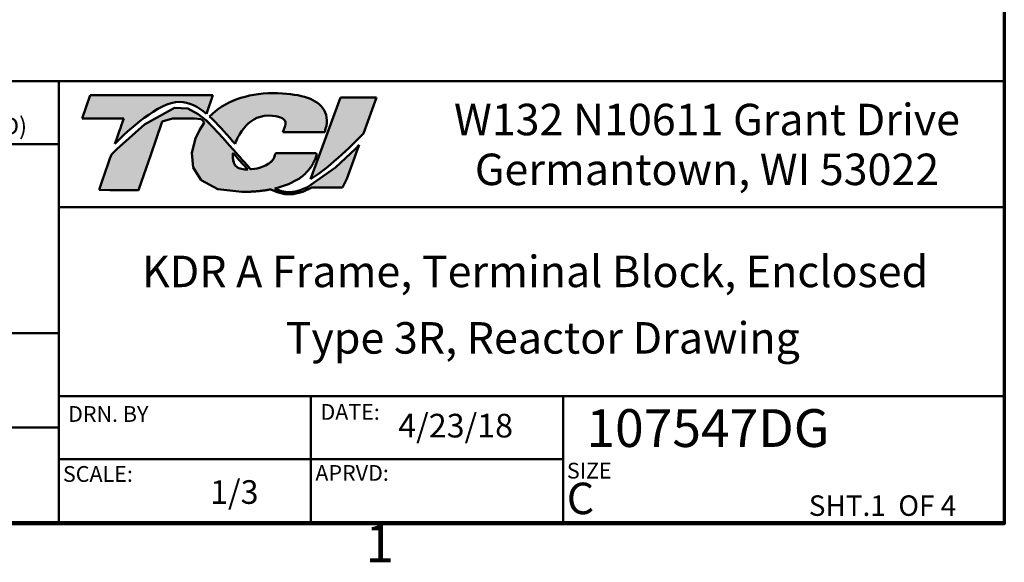
# Model space of a CAD drawing. Units: inches. Extents: x 0.05 to 2.15, y 0.02 to 1.67.
# Drawn here: x 1.81 to 2.12, y 0.04 to 0.21 of the extents above; entities that cross this region are included whole.
import ezdxf
from ezdxf.enums import TextEntityAlignment as Align

# ---------------------------------------------------------------- set-up
doc = ezdxf.new("R2010")
doc.units = ezdxf.units.IN
doc.header["$LTSCALE"] = 0.1
doc.header["$MEASUREMENT"] = 0
doc.layers.get('0').update_dxf_attribs({"lineweight": 25})
for name, color, linetype, lineweight in [('Border (ANSI)', 7, 'Continuous', 70), ('Hatch (ANSI)', 7, 'Continuous', 18), ('Title (ANSI)', 7, 'Continuous', 50), ('Visible (ANSI)', 7, 'Continuous', 50)]:
    doc.layers.add(name, color=color, linetype=linetype, lineweight=lineweight)
doc.styles.add('Note Text (ANSI)', font='tahoma.ttf')
doc.styles.add('Text Style41', font='times.ttf')
doc.styles.add('Text Style42', font='times.ttf')
doc.styles.add('Text Style43', font='times.ttf')
doc.styles.add('Text Style47', font='tahoma.ttf')
doc.styles.add('Text Style53', font='times.ttf')

# ---------------------------------------------------------------- blocks, each defined once
blk = doc.blocks.new('Borders Default Border')
at = {"layer": 'Border (ANSI)', "flags": 128}
blk.add_lwpolyline([(0.75, 0.5), (0.75, 16.5), (21.25, 16.5), (21.25, 0.5), (0.75, 0.5)], dxfattribs=at)
at = {"layer": 'Border (ANSI)', "insert": (19.2229, 0.34), "char_height": 0.12, "attachment_point": 7, "style": 'Note Text (ANSI)'}
blk.add_mtext('1', dxfattribs=at)
blk = doc.blocks.new('Title Blocks TCI_TITLE-107541DG-AA')
at = {"layer": 'Hatch (ANSI)'}
h = blk.add_hatch(color=256, dxfattribs=at)
edge = h.paths.add_edge_path()
edge.add_line((6, 6.375), (6.3896, 6.375))
edge.add_line((6.3896, 6.375), (6.369, 6.3152))
edge.add_spline(control_points=[(6.369, 6.3152), (6.3415, 6.3381), (6.3136, 6.3531), (6.2839, 6.3531)], knot_values=[1, 1, 1, 1, 2, 2, 2, 2], degree=3, periodic=0)
edge.add_spline(control_points=[(6.2839, 6.3531), (6.2163, 6.3531), (6.1196, 6.2622), (6.0786, 6.2203)], knot_values=[0, 0, 0, 0, 1, 1, 1, 1], degree=3, periodic=0)
edge.add_spline(control_points=[(6.0786, 6.2203), (6.0913, 6.257), (6.1024, 6.2893), (6.1064, 6.3008)], knot_values=[6, 6, 6, 6, 7, 7, 7, 7], degree=3, periodic=0)
edge.add_line((6.1064, 6.3008), (5.9744, 6.3008))
edge.add_line((5.9744, 6.3008), (6, 6.375))
h = blk.add_hatch(color=256, dxfattribs=at)
edge = h.paths.add_edge_path()
edge.add_spline(control_points=[(6.5796, 6.3807), (6.6608, 6.3807), (6.7138, 6.365), (6.7373, 6.334)], knot_values=[8, 8, 8, 8, 9, 9, 9, 9], degree=3, periodic=0)
edge.add_spline(control_points=[(6.7373, 6.334), (6.751, 6.316), (6.7542, 6.2938), (6.747, 6.2682)], knot_values=[7, 7, 7, 7, 8, 8, 8, 8], degree=3, periodic=0)
edge.add_line((6.747, 6.2682), (6.744, 6.2576))
edge.add_line((6.744, 6.2576), (6.6111, 6.2576))
edge.add_line((6.6111, 6.2576), (6.6182, 6.277))
edge.add_spline(control_points=[(6.6182, 6.277), (6.6221, 6.2877), (6.6186, 6.2927), (6.6175, 6.2944)], knot_values=[3, 3, 3, 3, 4, 4, 4, 4], degree=3, periodic=0)
edge.add_spline(control_points=[(6.6175, 6.2944), (6.6143, 6.2989), (6.6029, 6.3095), (6.565, 6.3095)], knot_values=[2, 2, 2, 2, 3, 3, 3, 3], degree=3, periodic=0)
edge.add_spline(control_points=[(6.565, 6.3095), (6.4938, 6.3095), (6.4636, 6.2311), (6.4597, 6.2199)], knot_values=[1, 1, 1, 1, 2, 2, 2, 2], degree=3, periodic=0)
edge.add_line((6.4597, 6.2199), (6.4519, 6.2288))
edge.add_spline(control_points=[(6.4519, 6.2288), (6.4272, 6.257), (6.4032, 6.2846), (6.3789, 6.3065)], knot_values=[10, 10, 10, 10, 11, 11, 11, 11], degree=3, periodic=0)
edge.add_spline(control_points=[(6.3789, 6.3065), (6.4253, 6.3539), (6.4954, 6.3807), (6.5796, 6.3807)], knot_values=[9, 9, 9, 9, 10, 10, 10, 10], degree=3, periodic=0)
h = blk.add_hatch(color=256, dxfattribs=at)
edge = h.paths.add_edge_path()
edge.add_line((6.7939, 6.3668), (6.9085, 6.3668))
edge.add_line((6.9085, 6.3668), (6.8667, 6.2529))
edge.add_spline(control_points=[(6.8667, 6.2529), (6.8417, 6.2267), (6.7651, 6.149), (6.6988, 6.1083)], knot_values=[1, 1, 1, 1, 2, 2, 2, 2], degree=3, periodic=0)
edge.add_line((6.6988, 6.1083), (6.7939, 6.3668))
h = blk.add_hatch(color=256, dxfattribs=at)
h.paths.add_polyline_path([(6.4998, 6.1388), (6.4964, 6.1387), (6.4902, 6.1389), (6.4848, 6.1394), (6.4798, 6.1403), (6.4753, 6.1417), (6.4711, 6.1433), (6.4675, 6.1454), (6.4642, 6.1479), (6.4614, 6.1507), (6.4585, 6.1545), (6.4569, 6.1576), (6.4567, 6.158), (6.4561, 6.1594), (6.4552, 6.1617), (6.4542, 6.1651), (6.4536, 6.168), (6.4531, 6.1711), (6.4527, 6.1741), (6.4526, 6.1757), (6.4526, 6.176), (6.4525, 6.1809), (6.4526, 6.186), (6.4531, 6.1912), (6.4546, 6.1894), (6.4559, 6.1879), (6.4575, 6.1861), (6.4718, 6.1697), (6.4858, 6.154)], flags=0)
h.paths.add_polyline_path([(6.0281, 6.074), (6.038, 6.1025), (6.0571, 6.158), (6.0626, 6.1739), (6.0651, 6.1811), (6.0681, 6.1865), (6.0718, 6.1903), (6.0848, 6.2033), (6.1728, 6.2813), (6.2679, 6.3348), (6.3102, 6.3321), (6.3428, 6.3147), (6.3621, 6.2996), (6.3652, 6.2969), (6.3686, 6.2938), (6.3906, 6.2724), (6.4211, 6.2391), (6.4414, 6.2159), (6.4549, 6.2005), (6.4637, 6.1905), (6.4685, 6.185), (6.4743, 6.1783), (6.477, 6.1752), (6.4816, 6.17), (6.4858, 6.1653), (6.4869, 6.164), (6.4901, 6.1605), (6.4946, 6.1555), (6.498, 6.1518), (6.5031, 6.1463), (6.5078, 6.1412), (6.5097, 6.1393), (6.5097, 6.1392), (6.5097, 6.1392), (6.5098, 6.1391), (6.521, 6.1404), (6.5298, 6.1419), (6.5298, 6.142), (6.5404, 6.1447), (6.5562, 6.151), (6.5669, 6.1575), (6.5704, 6.1602), (6.5738, 6.1633), (6.5758, 6.1654), (6.5789, 6.1691), (6.5814, 6.1728), (6.5833, 6.1763), (6.5845, 6.1792), (6.5871, 6.1871), (6.5886, 6.1905), (6.7167, 6.1905), (6.7195, 6.1859), (6.7147, 6.174), (6.7136, 6.1712), (6.7117, 6.167), (6.7107, 6.1646), (6.71, 6.1633), (6.7088, 6.1608), (6.7079, 6.159), (6.7069, 6.1572), (6.7063, 6.1561), (6.7057, 6.1551), (6.7048, 6.1536), (6.7038, 6.1519), (6.7029, 6.1504), (6.7022, 6.1494), (6.7016, 6.1485), (6.7004, 6.1467), (6.6992, 6.1449), (6.6977, 6.1428), (6.6969, 6.1418), (6.6952, 6.1395), (6.6934, 6.1373), (6.693, 6.1369), (6.6929, 6.1367), (6.6904, 6.1338), (6.6857, 6.1288), (6.6819, 6.1251), (6.6816, 6.1248), (6.6795, 6.1229), (6.677, 6.1207), (6.6757, 6.1196), (6.6749, 6.1189), (6.6723, 6.1168), (6.6696, 6.1147), (6.669, 6.1143), (6.669, 6.1142), (6.6674, 6.1131), (6.6638, 6.1105), (6.6577, 6.1065), (6.6286, 6.0916), (6.5945, 6.0802), (6.5856, 6.078), (6.589, 6.0764), (6.592, 6.075), (6.5963, 6.0733), (6.5971, 6.073), (6.5981, 6.0726), (6.6022, 6.0712), (6.6045, 6.0705), (6.6084, 6.0694), (6.6097, 6.0691), (6.6131, 6.0684), (6.6149, 6.068), (6.6189, 6.0674), (6.6204, 6.0671), (6.624, 6.0668), (6.6247, 6.0667), (6.6253, 6.0667), (6.6282, 6.0665), (6.6331, 6.0664), (6.6377, 6.0667), (6.6413, 6.0671), (6.6453, 6.0676), (6.6502, 6.0686), (6.6558, 6.0699), (6.6596, 6.0709), (6.663, 6.072), (6.6663, 6.0731), (6.6671, 6.0734), (6.6697, 6.0743), (6.6758, 6.0767), (6.6827, 6.0797), (6.6874, 6.0819), (6.6895, 6.0829), (6.6895, 6.0829), (6.6895, 6.0829), (6.7786, 6.1447), (6.8427, 6.2054), (6.8534, 6.2168), (6.8534, 6.2169), (6.851, 6.2103), (6.8472, 6.2001), (6.8396, 6.1793), (6.8138, 6.1091), (6.8002, 6.0813), (6.7034, 6.0813), (6.6744, 6.068), (6.6441, 6.0598), (6.6173, 6.0599), (6.5929, 6.0665), (6.5732, 6.0754), (6.5689, 6.0746), (6.5646, 6.0738), (6.5644, 6.0738), (6.5608, 6.0732), (6.5569, 6.0726), (6.5536, 6.0721), (6.5486, 6.0715), (6.545, 6.071), (6.5425, 6.0707), (6.5414, 6.0706), (6.5399, 6.0704), (6.5364, 6.0701), (6.5329, 6.0697), (6.5311, 6.0696), (6.5298, 6.0694), (6.5275, 6.0693), (6.5241, 6.069), (6.5208, 6.0688), (6.5193, 6.0687), (6.5178, 6.0686), (6.5149, 6.0684), (6.5114, 6.0682), (6.5086, 6.0681), (6.5071, 6.068), (6.5056, 6.0679), (6.5018, 6.0678), (6.4979, 6.0677), (6.4958, 6.0676), (6.4946, 6.0676), (6.492, 6.0675), (6.4868, 6.0675), (6.4816, 6.0675), (6.4054, 6.0766), (6.3522, 6.1048), (6.3264, 6.1446), (6.3222, 6.191), (6.3338, 6.2367), (6.3463, 6.2631), (6.362, 6.2871), (6.3575, 6.2936), (6.3514, 6.2987), (6.3307, 6.3007), (6.2609, 6.3007), (6.2286, 6.2908), (6.1911, 6.1821), (6.1558, 6.0798), (6.1538, 6.074), (6.1535, 6.0732), (6.1365, 6.0731), (6.0622, 6.0731)])
at = {"layer": 'Title (ANSI)'}
for p, q in [((8.9, 6.4194), (5, 6.4194)), ((5.9, 6.4194), (5.9, 5.0194)), ((8.9, 5.0194), (8.9, 6.4194)), ((6, 6.375), (5.9744, 6.3008)), ((6.3896, 6.375), (6, 6.375)), ((6.369, 6.3152), (6.3896, 6.375)), ((6.7939, 6.3668), (6.6988, 6.1083)), ((6.9085, 6.3668), (6.7939, 6.3668)), ((6.8667, 6.2529), (6.9085, 6.3668)), ((6.2679, 6.3348), (6.1728, 6.2813)), ((6.3102, 6.3321), (6.2679, 6.3348)), ((6.3428, 6.3147), (6.3102, 6.3321)), ((6.3621, 6.2996), (6.3428, 6.3147)), ((5.9744, 6.3008), (6.1064, 6.3008)), ((6.1728, 6.2813), (6.0848, 6.2033)), ((6.1911, 6.1821), (6.2286, 6.2908)), ((6.2286, 6.2908), (6.2609, 6.3007)), ((6.2609, 6.3007), (6.3307, 6.3007)), ((6.3307, 6.3007), (6.3514, 6.2987)), ((6.362, 6.2871), (6.3463, 6.2631)), ((6.3514, 6.2987), (6.3575, 6.2936)), ((6.3575, 6.2936), (6.362, 6.2871)), ((6.3652, 6.2969), (6.3621, 6.2996)), ((6.3686, 6.2938), (6.3652, 6.2969)), ((6.3906, 6.2724), (6.3686, 6.2938)), ((6.3463, 6.2631), (6.3338, 6.2367)), ((6.4211, 6.2391), (6.3906, 6.2724)), ((6.6182, 6.277), (6.6111, 6.2576)), ((6.6111, 6.2576), (6.744, 6.2576)), ((6.744, 6.2576), (6.747, 6.2682)), ((5, 6.2194), (5.9, 6.2194)), ((6.3338, 6.2367), (6.3222, 6.191)), ((6.4414, 6.2159), (6.4211, 6.2391)), ((6.4519, 6.2288), (6.4597, 6.2199)), ((6.8534, 6.2168), (6.8427, 6.2054)), ((6.851, 6.2103), (6.8534, 6.2169)), ((6.8534, 6.2169), (6.8534, 6.2168)), ((6.0681, 6.1865), (6.0651, 6.1811)), ((6.0718, 6.1903), (6.0681, 6.1865)), ((6.0848, 6.2033), (6.0718, 6.1903)), ((6.3222, 6.191), (6.3264, 6.1446)), ((6.4549, 6.2005), (6.4414, 6.2159)), ((6.4525, 6.1809), (6.4526, 6.186)), ((6.4526, 6.186), (6.4531, 6.1912)), ((6.4531, 6.1912), (6.4546, 6.1894)), ((6.4546, 6.1894), (6.4559, 6.1879)), ((6.4637, 6.1905), (6.4549, 6.2005)), ((6.4559, 6.1879), (6.4575, 6.1861)), ((6.4575, 6.1861), (6.4718, 6.1697)), ((6.4685, 6.185), (6.4637, 6.1905)), ((6.4743, 6.1783), (6.4685, 6.185)), ((6.5871, 6.1871), (6.5845, 6.1792)), ((6.5886, 6.1905), (6.5871, 6.1871)), ((6.7167, 6.1905), (6.5886, 6.1905)), ((6.7147, 6.174), (6.7195, 6.1859)), ((6.7195, 6.1859), (6.7167, 6.1905)), ((6.8427, 6.2054), (6.7786, 6.1447)), ((6.8396, 6.1793), (6.8472, 6.2001)), ((6.8472, 6.2001), (6.851, 6.2103)), ((6.0571, 6.158), (6.038, 6.1025)), ((6.0626, 6.1739), (6.0571, 6.158)), ((6.0651, 6.1811), (6.0626, 6.1739)), ((6.1558, 6.0798), (6.1911, 6.1821)), ((6.4526, 6.176), (6.4525, 6.1809)), ((6.4526, 6.1757), (6.4526, 6.176)), ((6.4527, 6.1741), (6.4526, 6.1757)), ((6.4531, 6.1711), (6.4527, 6.1741)), ((6.4536, 6.168), (6.4531, 6.1711)), ((6.4533, 6.1694), (6.4531, 6.1709)), ((6.4531, 6.1709), (6.4534, 6.1689)), ((6.4539, 6.1667), (6.4533, 6.1694)), ((6.4534, 6.1689), (6.4539, 6.1663)), ((6.4542, 6.1651), (6.4536, 6.168)), ((6.4541, 6.1657), (6.4539, 6.1667)), ((6.4539, 6.1663), (6.4541, 6.1657)), ((6.4552, 6.1617), (6.4542, 6.1651)), ((6.4561, 6.1594), (6.4552, 6.1617)), ((6.4567, 6.158), (6.4561, 6.1594)), ((6.4569, 6.1576), (6.4567, 6.158)), ((6.4585, 6.1545), (6.4569, 6.1576)), ((6.4614, 6.1507), (6.4585, 6.1545)), ((6.4718, 6.1697), (6.4858, 6.154)), ((6.477, 6.1752), (6.4743, 6.1783)), ((6.4816, 6.17), (6.477, 6.1752)), ((6.4858, 6.1653), (6.4816, 6.17)), ((6.4869, 6.164), (6.4858, 6.1653)), ((6.4858, 6.154), (6.4998, 6.1388)), ((6.4901, 6.1605), (6.4869, 6.164)), ((6.4946, 6.1555), (6.4901, 6.1605)), ((6.498, 6.1518), (6.4946, 6.1555)), ((6.5669, 6.1575), (6.5562, 6.151)), ((6.5704, 6.1602), (6.5669, 6.1575)), ((6.5738, 6.1633), (6.5704, 6.1602)), ((6.5758, 6.1654), (6.5738, 6.1633)), ((6.5789, 6.1691), (6.5758, 6.1654)), ((6.5814, 6.1728), (6.5789, 6.1691)), ((6.5833, 6.1763), (6.5814, 6.1728)), ((6.5845, 6.1792), (6.5833, 6.1763)), ((6.7048, 6.1536), (6.7057, 6.1551)), ((6.7057, 6.1551), (6.7063, 6.1561)), ((6.7063, 6.1561), (6.7069, 6.1572)), ((6.7069, 6.1572), (6.7079, 6.159)), ((6.7079, 6.159), (6.7088, 6.1608)), ((6.7088, 6.1608), (6.71, 6.1633)), ((6.71, 6.1633), (6.7107, 6.1646)), ((6.7107, 6.1646), (6.7117, 6.167)), ((6.7117, 6.167), (6.7136, 6.1712)), ((6.7136, 6.1712), (6.7147, 6.174)), ((6.8138, 6.1091), (6.8396, 6.1793)), ((6.3264, 6.1446), (6.3522, 6.1048)), ((6.4642, 6.1479), (6.4614, 6.1507)), ((6.4675, 6.1454), (6.4642, 6.1479)), ((6.4711, 6.1433), (6.4675, 6.1454)), ((6.4753, 6.1417), (6.4711, 6.1433)), ((6.4798, 6.1403), (6.4753, 6.1417)), ((6.4848, 6.1394), (6.4798, 6.1403)), ((6.4902, 6.1389), (6.4848, 6.1394)), ((6.4964, 6.1387), (6.4902, 6.1389)), ((6.4998, 6.1388), (6.4964, 6.1387)), ((6.5031, 6.1463), (6.498, 6.1518)), ((6.5078, 6.1412), (6.5031, 6.1463)), ((6.5097, 6.1393), (6.5078, 6.1412)), ((6.5097, 6.1392), (6.5097, 6.1393)), ((6.5098, 6.1391), (6.5097, 6.1392)), ((6.5097, 6.1392), (6.5097, 6.1392)), ((6.521, 6.1404), (6.5098, 6.1391)), ((6.5298, 6.1419), (6.521, 6.1404)), ((6.5404, 6.1447), (6.5298, 6.142)), ((6.5298, 6.142), (6.5298, 6.1419)), ((6.5562, 6.151), (6.5404, 6.1447)), ((6.677, 6.1207), (6.6795, 6.1229)), ((6.6795, 6.1229), (6.6816, 6.1248)), ((6.6816, 6.1248), (6.6819, 6.1251)), ((6.6819, 6.1251), (6.6857, 6.1288)), ((6.6857, 6.1288), (6.6904, 6.1338)), ((6.7786, 6.1447), (6.6895, 6.0829)), ((6.6904, 6.1338), (6.6929, 6.1367)), ((6.6929, 6.1367), (6.693, 6.1369)), ((6.693, 6.1369), (6.6934, 6.1373)), ((6.6934, 6.1373), (6.6952, 6.1395)), ((6.6952, 6.1395), (6.6969, 6.1418)), ((6.6969, 6.1418), (6.6977, 6.1428)), ((6.6977, 6.1428), (6.6992, 6.1449)), ((6.6992, 6.1449), (6.7004, 6.1467)), ((6.7004, 6.1467), (6.7016, 6.1485)), ((6.7016, 6.1485), (6.7022, 6.1494)), ((6.7022, 6.1494), (6.7029, 6.1504)), ((6.7029, 6.1504), (6.7038, 6.1519)), ((6.7038, 6.1519), (6.7048, 6.1536)), ((6.038, 6.1025), (6.0281, 6.074)), ((6.3522, 6.1048), (6.4054, 6.0766)), ((6.5945, 6.0802), (6.6286, 6.0916)), ((6.6286, 6.0916), (6.6577, 6.1065)), ((6.6577, 6.1065), (6.6638, 6.1105)), ((6.6638, 6.1105), (6.6674, 6.1131)), ((6.6674, 6.1131), (6.669, 6.1142)), ((6.669, 6.1143), (6.6696, 6.1147)), ((6.669, 6.1142), (6.669, 6.1143)), ((6.6696, 6.1147), (6.6723, 6.1168)), ((6.6723, 6.1168), (6.6749, 6.1189)), ((6.6749, 6.1189), (6.6757, 6.1196)), ((6.6757, 6.1196), (6.677, 6.1207)), ((6.8002, 6.0813), (6.8138, 6.1091)), ((6.0281, 6.074), (6.0622, 6.0731)), ((6.0622, 6.0731), (6.1365, 6.0731)), ((6.1365, 6.0731), (6.1535, 6.0732)), ((6.1535, 6.0732), (6.1538, 6.074)), ((6.1538, 6.074), (6.1558, 6.0798)), ((6.4054, 6.0766), (6.4816, 6.0675)), ((6.4816, 6.0675), (6.4868, 6.0675)), ((6.4868, 6.0675), (6.492, 6.0675)), ((6.492, 6.0675), (6.4946, 6.0676)), ((6.4946, 6.0676), (6.4958, 6.0676)), ((6.4958, 6.0676), (6.4979, 6.0677)), ((6.4979, 6.0677), (6.5018, 6.0678)), ((6.5018, 6.0678), (6.5056, 6.0679)), ((6.5056, 6.0679), (6.5071, 6.068)), ((6.5071, 6.068), (6.5086, 6.0681)), ((6.5086, 6.0681), (6.5114, 6.0682)), ((6.5114, 6.0682), (6.5149, 6.0684)), ((6.5149, 6.0684), (6.5178, 6.0686)), ((6.5178, 6.0686), (6.5193, 6.0687)), ((6.5193, 6.0687), (6.5208, 6.0688)), ((6.5208, 6.0688), (6.5241, 6.069)), ((6.5241, 6.069), (6.5275, 6.0693)), ((6.5275, 6.0693), (6.5298, 6.0694)), ((6.5298, 6.0694), (6.5311, 6.0696)), ((6.5311, 6.0696), (6.5329, 6.0697)), ((6.5329, 6.0697), (6.5364, 6.0701)), ((6.5364, 6.0701), (6.5399, 6.0704)), ((6.5399, 6.0704), (6.5414, 6.0706)), ((6.5414, 6.0706), (6.5425, 6.0707)), ((6.5425, 6.0707), (6.545, 6.071)), ((6.545, 6.071), (6.5486, 6.0715)), ((6.5486, 6.0715), (6.5536, 6.0721)), ((6.5536, 6.0721), (6.5569, 6.0726)), ((6.5569, 6.0726), (6.5608, 6.0732)), ((6.5608, 6.0732), (6.5644, 6.0738)), ((6.5644, 6.0738), (6.5646, 6.0738)), ((6.5646, 6.0738), (6.5689, 6.0746)), ((6.5689, 6.0746), (6.5732, 6.0754)), ((6.5732, 6.0754), (6.5929, 6.0665)), ((6.5856, 6.078), (6.5945, 6.0802)), ((6.589, 6.0764), (6.5856, 6.078)), ((6.592, 6.075), (6.589, 6.0764)), ((6.5963, 6.0733), (6.592, 6.075)), ((6.5929, 6.0665), (6.6173, 6.0599)), ((6.5971, 6.073), (6.5963, 6.0733)), ((6.5981, 6.0726), (6.5971, 6.073)), ((6.6022, 6.0712), (6.5981, 6.0726)), ((6.6045, 6.0705), (6.6022, 6.0712)), ((6.6084, 6.0694), (6.6045, 6.0705)), ((6.6097, 6.0691), (6.6084, 6.0694)), ((6.6131, 6.0684), (6.6097, 6.0691)), ((6.6149, 6.068), (6.6131, 6.0684)), ((6.6189, 6.0674), (6.6149, 6.068)), ((6.6173, 6.0599), (6.6441, 6.0598)), ((6.6204, 6.0671), (6.6189, 6.0674)), ((6.624, 6.0668), (6.6204, 6.0671)), ((6.6247, 6.0667), (6.624, 6.0668)), ((6.6253, 6.0667), (6.6247, 6.0667)), ((6.6282, 6.0665), (6.6253, 6.0667)), ((6.6331, 6.0664), (6.6282, 6.0665)), ((6.6377, 6.0667), (6.6331, 6.0664)), ((6.6413, 6.0671), (6.6377, 6.0667)), ((6.6453, 6.0676), (6.6413, 6.0671)), ((6.6441, 6.0598), (6.6744, 6.068)), ((6.6502, 6.0686), (6.6453, 6.0676)), ((6.6558, 6.0699), (6.6502, 6.0686)), ((6.6596, 6.0709), (6.6558, 6.0699)), ((6.663, 6.072), (6.6596, 6.0709)), ((6.6663, 6.0731), (6.663, 6.072)), ((6.6671, 6.0734), (6.6663, 6.0731)), ((6.6697, 6.0743), (6.6671, 6.0734)), ((6.6758, 6.0767), (6.6697, 6.0743)), ((6.6744, 6.068), (6.7034, 6.0813)), ((6.6827, 6.0797), (6.6758, 6.0767)), ((6.6874, 6.0819), (6.6827, 6.0797)), ((6.6895, 6.0829), (6.6874, 6.0819)), ((6.6895, 6.0829), (6.6895, 6.0829)), ((6.6895, 6.0829), (6.6895, 6.0829)), ((6.7034, 6.0813), (6.8002, 6.0813)), ((5.9, 6.0194), (8.9, 6.0194)), ((5, 5.6194), (5.9, 5.6194)), ((5.9, 5.4194), (8.9, 5.4194)), ((6.7, 5.4194), (6.7, 5.0194)), ((7.5, 5.4194), (7.5, 5.0194)), ((5, 5.3194), (5.9, 5.3194)), ((5.9, 5.2194), (7.5, 5.2194)), ((5, 5.0194), (8.9, 5.0194))]:
    blk.add_line(p, q, dxfattribs=at)
for points in [[(6.5796, 6.3807), (6.4954, 6.3807), (6.4253, 6.3539), (6.3789, 6.3065)], [(6.7373, 6.334), (6.7138, 6.365), (6.6608, 6.3807), (6.5796, 6.3807)], [(6.0786, 6.2203), (6.1196, 6.2622), (6.2163, 6.3531), (6.2839, 6.3531)], [(6.2839, 6.3531), (6.3136, 6.3531), (6.3415, 6.3381), (6.369, 6.3152)], [(6.747, 6.2682), (6.7542, 6.2938), (6.751, 6.316), (6.7373, 6.334)], [(6.1064, 6.3008), (6.1024, 6.2893), (6.0913, 6.257), (6.0786, 6.2203)], [(6.3789, 6.3065), (6.4032, 6.2846), (6.4272, 6.257), (6.4519, 6.2288)], [(6.4597, 6.2199), (6.4636, 6.2311), (6.4938, 6.3095), (6.565, 6.3095)], [(6.565, 6.3095), (6.6029, 6.3095), (6.6143, 6.2989), (6.6175, 6.2944)], [(6.6175, 6.2944), (6.6186, 6.2927), (6.6221, 6.2877), (6.6182, 6.277)], [(6.6988, 6.1083), (6.7651, 6.149), (6.8417, 6.2267), (6.8667, 6.2529)]]:
    blk.add_open_spline(points, degree=3, dxfattribs=at)
at = {"layer": 'Visible (ANSI)'}
for p, q in [((6, 6.375), (5.9744, 6.3008)), ((6.3896, 6.375), (6, 6.375)), ((6.7939, 6.3668), (6.6988, 6.1083)), ((6.9085, 6.3668), (6.7939, 6.3668)), ((6.8667, 6.2529), (6.9085, 6.3668)), ((6.2679, 6.3348), (6.1728, 6.2813)), ((6.3102, 6.3321), (6.2679, 6.3348)), ((6.3428, 6.3147), (6.3102, 6.3321)), ((6.3621, 6.2996), (6.3428, 6.3147)), ((5.9744, 6.3008), (6.1064, 6.3008)), ((6.1728, 6.2813), (6.0848, 6.2033)), ((6.1911, 6.1821), (6.2286, 6.2908)), ((6.2286, 6.2908), (6.2609, 6.3007)), ((6.2609, 6.3007), (6.3307, 6.3007)), ((6.3307, 6.3007), (6.3514, 6.2987)), ((6.362, 6.2871), (6.3463, 6.2631)), ((6.3514, 6.2987), (6.3575, 6.2936)), ((6.3575, 6.2936), (6.362, 6.2871)), ((6.3652, 6.2969), (6.3621, 6.2996)), ((6.3679, 6.2944), (6.3652, 6.2969)), ((6.3679, 6.2945), (6.3679, 6.2944)), ((6.3906, 6.2724), (6.3679, 6.2945)), ((6.3463, 6.2631), (6.3338, 6.2367)), ((6.4211, 6.2391), (6.3906, 6.2724)), ((6.6182, 6.277), (6.6111, 6.2576)), ((6.6111, 6.2576), (6.744, 6.2576)), ((6.744, 6.2576), (6.747, 6.2682)), ((6.3338, 6.2367), (6.3222, 6.191)), ((6.4414, 6.2159), (6.4211, 6.2391)), ((6.4519, 6.2288), (6.4597, 6.2199)), ((6.8534, 6.2169), (6.8427, 6.2054)), ((6.851, 6.2103), (6.8534, 6.2169)), ((6.8534, 6.2169), (6.8534, 6.2169)), ((6.8534, 6.2169), (6.8534, 6.2169)), ((6.0681, 6.1865), (6.0651, 6.1811)), ((6.0718, 6.1903), (6.0681, 6.1865)), ((6.0848, 6.2033), (6.0718, 6.1903)), ((6.3222, 6.191), (6.3264, 6.1446)), ((6.4549, 6.2005), (6.4414, 6.2159)), ((6.4525, 6.1809), (6.4526, 6.186)), ((6.4526, 6.186), (6.4531, 6.1912)), ((6.4531, 6.1912), (6.4546, 6.1894)), ((6.4546, 6.1894), (6.4559, 6.1879)), ((6.4637, 6.1905), (6.4549, 6.2005)), ((6.4559, 6.1879), (6.4569, 6.1868)), ((6.4569, 6.1868), (6.4575, 6.1861)), ((6.4575, 6.1861), (6.4577, 6.1858)), ((6.4577, 6.1858), (6.4718, 6.1697)), ((6.4685, 6.185), (6.4637, 6.1905)), ((6.4733, 6.1795), (6.4685, 6.185)), ((6.5871, 6.1871), (6.5852, 6.1814)), ((6.5886, 6.1905), (6.5871, 6.1871)), ((6.7167, 6.1905), (6.5886, 6.1905)), ((6.7147, 6.174), (6.7195, 6.1859)), ((6.7195, 6.1859), (6.7167, 6.1905)), ((6.8427, 6.2054), (6.7786, 6.1447)), ((6.8396, 6.1793), (6.8472, 6.2001)), ((6.8472, 6.2001), (6.851, 6.2103)), ((6.0571, 6.158), (6.038, 6.1025)), ((6.0626, 6.1739), (6.0571, 6.158)), ((6.0651, 6.1811), (6.0626, 6.1739)), ((6.1558, 6.0798), (6.1911, 6.1821)), ((6.4526, 6.176), (6.4525, 6.1809)), ((6.4526, 6.1757), (6.4526, 6.176)), ((6.4526, 6.1755), (6.4526, 6.1757)), ((6.4528, 6.1734), (6.4526, 6.1755)), ((6.453, 6.1714), (6.4528, 6.1734)), ((6.4531, 6.1709), (6.453, 6.1714)), ((6.4532, 6.1703), (6.4531, 6.1709)), ((6.4535, 6.1686), (6.4532, 6.1703)), ((6.4538, 6.167), (6.4535, 6.1686)), ((6.454, 6.1664), (6.4538, 6.167)), ((6.4541, 6.1657), (6.454, 6.1664)), ((6.4545, 6.1642), (6.4541, 6.1657)), ((6.4549, 6.1627), (6.4545, 6.1642)), ((6.4551, 6.1621), (6.4549, 6.1627)), ((6.4554, 6.1614), (6.4551, 6.1621)), ((6.4559, 6.16), (6.4554, 6.1614)), ((6.4565, 6.1586), (6.4559, 6.16)), ((6.4567, 6.158), (6.4565, 6.1586)), ((6.457, 6.1575), (6.4567, 6.158)), ((6.4579, 6.1557), (6.457, 6.1575)), ((6.4589, 6.1539), (6.4579, 6.1557)), ((6.4614, 6.1507), (6.4589, 6.1539)), ((6.4718, 6.1697), (6.4858, 6.154)), ((6.4749, 6.1776), (6.4733, 6.1795)), ((6.4752, 6.1773), (6.4749, 6.1776)), ((6.477, 6.1752), (6.4752, 6.1773)), ((6.4816, 6.17), (6.477, 6.1752)), ((6.4861, 6.1649), (6.4816, 6.17)), ((6.4858, 6.154), (6.4998, 6.1388)), ((6.4865, 6.1645), (6.4861, 6.1649)), ((6.4869, 6.164), (6.4865, 6.1645)), ((6.4901, 6.1605), (6.4869, 6.164)), ((6.4946, 6.1555), (6.4901, 6.1605)), ((6.4978, 6.152), (6.4946, 6.1555)), ((6.5669, 6.1575), (6.5562, 6.151)), ((6.5704, 6.1602), (6.5669, 6.1575)), ((6.5735, 6.1631), (6.5704, 6.1602)), ((6.5741, 6.1636), (6.5735, 6.1631)), ((6.5743, 6.1639), (6.5741, 6.1636)), ((6.5758, 6.1654), (6.5743, 6.1639)), ((6.5782, 6.1683), (6.5758, 6.1654)), ((6.58, 6.1708), (6.5782, 6.1683)), ((6.5806, 6.1716), (6.58, 6.1708)), ((6.5811, 6.1724), (6.5806, 6.1716)), ((6.5815, 6.173), (6.5811, 6.1724)), ((6.5818, 6.1736), (6.5815, 6.173)), ((6.5822, 6.1743), (6.5818, 6.1736)), ((6.5827, 6.1753), (6.5822, 6.1743)), ((6.5832, 6.1763), (6.5827, 6.1753)), ((6.5834, 6.1767), (6.5832, 6.1763)), ((6.5836, 6.1771), (6.5834, 6.1767)), ((6.5841, 6.1783), (6.5836, 6.1771)), ((6.5846, 6.1797), (6.5841, 6.1783)), ((6.5852, 6.1814), (6.5846, 6.1797)), ((6.7048, 6.1536), (6.7057, 6.1551)), ((6.7057, 6.1551), (6.7063, 6.1561)), ((6.7063, 6.1561), (6.7069, 6.1572)), ((6.7069, 6.1572), (6.7079, 6.159)), ((6.7079, 6.159), (6.7088, 6.1608)), ((6.7088, 6.1608), (6.7094, 6.1621)), ((6.7094, 6.1621), (6.71, 6.1631)), ((6.71, 6.1631), (6.7107, 6.1646)), ((6.7107, 6.1646), (6.7117, 6.167)), ((6.7117, 6.167), (6.7128, 6.1694)), ((6.7128, 6.1694), (6.713, 6.1699)), ((6.713, 6.1699), (6.7132, 6.1704)), ((6.7132, 6.1704), (6.7147, 6.174)), ((6.8138, 6.1091), (6.8396, 6.1793)), ((6.3264, 6.1446), (6.3522, 6.1048)), ((6.4642, 6.1479), (6.4614, 6.1507)), ((6.4675, 6.1454), (6.4642, 6.1479)), ((6.4711, 6.1433), (6.4675, 6.1454)), ((6.4753, 6.1417), (6.4711, 6.1433)), ((6.4798, 6.1403), (6.4753, 6.1417)), ((6.4848, 6.1394), (6.4798, 6.1403)), ((6.4902, 6.1389), (6.4848, 6.1394)), ((6.4961, 6.1387), (6.4902, 6.1389)), ((6.4979, 6.1387), (6.4961, 6.1387)), ((6.4985, 6.1512), (6.4978, 6.152)), ((6.4998, 6.1388), (6.4979, 6.1387)), ((6.5031, 6.1463), (6.4985, 6.1512)), ((6.5078, 6.1412), (6.5031, 6.1463)), ((6.5097, 6.1393), (6.5078, 6.1412)), ((6.5122, 6.1394), (6.5097, 6.1392)), ((6.5097, 6.1392), (6.5097, 6.1393)), ((6.521, 6.1404), (6.5122, 6.1394)), ((6.5292, 6.1418), (6.521, 6.1404)), ((6.5298, 6.142), (6.5292, 6.1418)), ((6.5404, 6.1447), (6.5298, 6.142)), ((6.5298, 6.142), (6.5298, 6.142)), ((6.5562, 6.151), (6.5404, 6.1447)), ((6.677, 6.1207), (6.6795, 6.1229)), ((6.6795, 6.1229), (6.6816, 6.1248)), ((6.6816, 6.1248), (6.6817, 6.1249)), ((6.6817, 6.1249), (6.6818, 6.125)), ((6.6818, 6.125), (6.6857, 6.1288)), ((6.6857, 6.1288), (6.6904, 6.1338)), ((6.7786, 6.1447), (6.6895, 6.0829)), ((6.6904, 6.1338), (6.6929, 6.1367)), ((6.6929, 6.1367), (6.693, 6.1369)), ((6.693, 6.1369), (6.6934, 6.1373)), ((6.6934, 6.1373), (6.6952, 6.1395)), ((6.6952, 6.1395), (6.6969, 6.1418)), ((6.6969, 6.1418), (6.6978, 6.1429)), ((6.6978, 6.1429), (6.6983, 6.1437)), ((6.6983, 6.1437), (6.6992, 6.1449)), ((6.6992, 6.1449), (6.7004, 6.1467)), ((6.7004, 6.1467), (6.7016, 6.1485)), ((6.7016, 6.1485), (6.7022, 6.1494)), ((6.7022, 6.1494), (6.7029, 6.1504)), ((6.7029, 6.1504), (6.7038, 6.1519)), ((6.7038, 6.1519), (6.7048, 6.1536)), ((6.038, 6.1025), (6.0281, 6.074)), ((6.3522, 6.1048), (6.4054, 6.0766)), ((6.5945, 6.0802), (6.6286, 6.0916)), ((6.6286, 6.0916), (6.6577, 6.1065)), ((6.6577, 6.1065), (6.6638, 6.1105)), ((6.6638, 6.1105), (6.6674, 6.1131)), ((6.6674, 6.1131), (6.669, 6.1142)), ((6.669, 6.1143), (6.6696, 6.1147)), ((6.669, 6.1142), (6.669, 6.1143)), ((6.6696, 6.1147), (6.6723, 6.1168)), ((6.6723, 6.1168), (6.6749, 6.1189)), ((6.6749, 6.1189), (6.6755, 6.1194)), ((6.6755, 6.1194), (6.6757, 6.1195)), ((6.6757, 6.1195), (6.677, 6.1207)), ((6.8002, 6.0813), (6.8138, 6.1091)), ((6.0281, 6.074), (6.0622, 6.0731)), ((6.0622, 6.0731), (6.1365, 6.0731)), ((6.1365, 6.0731), (6.1535, 6.0732)), ((6.1535, 6.0732), (6.1538, 6.074)), ((6.1538, 6.074), (6.1558, 6.0798)), ((6.4054, 6.0766), (6.4816, 6.0675)), ((6.4816, 6.0675), (6.4868, 6.0675)), ((6.4868, 6.0675), (6.492, 6.0675)), ((6.492, 6.0675), (6.4946, 6.0676)), ((6.4946, 6.0676), (6.4958, 6.0676)), ((6.4958, 6.0676), (6.4979, 6.0677)), ((6.4979, 6.0677), (6.5018, 6.0678)), ((6.5018, 6.0678), (6.5056, 6.0679)), ((6.5056, 6.0679), (6.5071, 6.068)), ((6.5071, 6.068), (6.5086, 6.0681)), ((6.5086, 6.0681), (6.5114, 6.0682)), ((6.5114, 6.0682), (6.5149, 6.0684)), ((6.5149, 6.0684), (6.5178, 6.0686)), ((6.5178, 6.0686), (6.5193, 6.0687)), ((6.5193, 6.0687), (6.5208, 6.0688)), ((6.5208, 6.0688), (6.5241, 6.069)), ((6.5241, 6.069), (6.5275, 6.0693)), ((6.5275, 6.0693), (6.5298, 6.0694)), ((6.5298, 6.0694), (6.5311, 6.0696)), ((6.5311, 6.0696), (6.5329, 6.0697)), ((6.5329, 6.0697), (6.5364, 6.0701)), ((6.5364, 6.0701), (6.5399, 6.0704)), ((6.5399, 6.0704), (6.5414, 6.0706)), ((6.5414, 6.0706), (6.5425, 6.0707)), ((6.5425, 6.0707), (6.545, 6.071)), ((6.545, 6.071), (6.5486, 6.0715)), ((6.5486, 6.0715), (6.5518, 6.0719)), ((6.5518, 6.0719), (6.5526, 6.072)), ((6.5526, 6.072), (6.5535, 6.0721)), ((6.5535, 6.0721), (6.5569, 6.0726)), ((6.5569, 6.0726), (6.5608, 6.0732)), ((6.5608, 6.0732), (6.5631, 6.0736)), ((6.5631, 6.0736), (6.5636, 6.0736)), ((6.5636, 6.0736), (6.5646, 6.0738)), ((6.5646, 6.0738), (6.5689, 6.0746)), ((6.5689, 6.0746), (6.5732, 6.0754)), ((6.5732, 6.0754), (6.5929, 6.0665)), ((6.5856, 6.078), (6.5945, 6.0802)), ((6.5856, 6.078), (6.5856, 6.078)), ((6.5866, 6.0775), (6.5856, 6.078)), ((6.589, 6.0764), (6.5866, 6.0775)), ((6.5912, 6.0754), (6.589, 6.0764)), ((6.5913, 6.0754), (6.5912, 6.0754)), ((6.5929, 6.0747), (6.5913, 6.0754)), ((6.5952, 6.0738), (6.5929, 6.0747)), ((6.5929, 6.0665), (6.6173, 6.0599)), ((6.5967, 6.0732), (6.5952, 6.0738)), ((6.5968, 6.0731), (6.5967, 6.0732)), ((6.597, 6.0731), (6.5968, 6.0731)), ((6.5992, 6.0723), (6.597, 6.0731)), ((6.6014, 6.0715), (6.5992, 6.0723)), ((6.6023, 6.0712), (6.6014, 6.0715)), ((6.6025, 6.0711), (6.6023, 6.0712)), ((6.6033, 6.0709), (6.6025, 6.0711)), ((6.6054, 6.0703), (6.6033, 6.0709)), ((6.6075, 6.0697), (6.6054, 6.0703)), ((6.6079, 6.0696), (6.6075, 6.0697)), ((6.6083, 6.0695), (6.6079, 6.0696)), ((6.6096, 6.0691), (6.6083, 6.0695)), ((6.6116, 6.0687), (6.6096, 6.0691)), ((6.6131, 6.0684), (6.6116, 6.0687)), ((6.6136, 6.0682), (6.6131, 6.0684)), ((6.6141, 6.0681), (6.6136, 6.0682)), ((6.6159, 6.0678), (6.6141, 6.0681)), ((6.6177, 6.0675), (6.6159, 6.0678)), ((6.6173, 6.0599), (6.6441, 6.0598)), ((6.6189, 6.0674), (6.6177, 6.0675)), ((6.6194, 6.0673), (6.6189, 6.0674)), ((6.6203, 6.0672), (6.6194, 6.0673)), ((6.6222, 6.067), (6.6203, 6.0672)), ((6.624, 6.0668), (6.6222, 6.067)), ((6.6247, 6.0667), (6.624, 6.0668)), ((6.6253, 6.0667), (6.6247, 6.0667)), ((6.6269, 6.0666), (6.6253, 6.0667)), ((6.6294, 6.0665), (6.6269, 6.0666)), ((6.6318, 6.0665), (6.6294, 6.0665)), ((6.6344, 6.0665), (6.6318, 6.0665)), ((6.6371, 6.0667), (6.6344, 6.0665)), ((6.6379, 6.0667), (6.6371, 6.0667)), ((6.6384, 6.0668), (6.6379, 6.0667)), ((6.6399, 6.0669), (6.6384, 6.0668)), ((6.6425, 6.0672), (6.6399, 6.0669)), ((6.6448, 6.0676), (6.6425, 6.0672)), ((6.6441, 6.0598), (6.6744, 6.068)), ((6.6452, 6.0676), (6.6448, 6.0676)), ((6.6457, 6.0677), (6.6452, 6.0676)), ((6.6502, 6.0686), (6.6457, 6.0677)), ((6.6558, 6.0699), (6.6502, 6.0686)), ((6.6592, 6.0708), (6.6558, 6.0699)), ((6.6595, 6.0709), (6.6592, 6.0708)), ((6.6601, 6.0711), (6.6595, 6.0709)), ((6.663, 6.072), (6.6601, 6.0711)), ((6.6659, 6.0729), (6.663, 6.072)), ((6.6668, 6.0733), (6.6659, 6.0729)), ((6.6671, 6.0734), (6.6668, 6.0733)), ((6.6697, 6.0743), (6.6671, 6.0734)), ((6.6758, 6.0767), (6.6697, 6.0743)), ((6.6744, 6.068), (6.7034, 6.0813)), ((6.6817, 6.0792), (6.6758, 6.0767)), ((6.682, 6.0794), (6.6817, 6.0792)), ((6.6842, 6.0804), (6.682, 6.0794)), ((6.6874, 6.0819), (6.6842, 6.0804)), ((6.6895, 6.0829), (6.6874, 6.0819)), ((6.6895, 6.0829), (6.6895, 6.0829)), ((6.6895, 6.0829), (6.6895, 6.0829)), ((6.7034, 6.0813), (6.8002, 6.0813))]:
    blk.add_line(p, q, dxfattribs=at)
at = {"layer": 'Visible (ANSI)', "color": 7}
blk.add_line((6.369, 6.3152), (6.3896, 6.375), dxfattribs=at)
at = {"layer": 'Visible (ANSI)'}
for points, knots in [([(6.7373, 6.334), (6.7138, 6.365), (6.6608, 6.3807), (6.5796, 6.3807), (6.4954, 6.3807), (6.4253, 6.3539), (6.3789, 6.3065)], [8, 8, 8, 8, 9, 9, 9, 10, 10, 10, 10]), ([(6.0786, 6.2203), (6.1196, 6.2622), (6.2163, 6.3531), (6.2839, 6.3531), (6.3136, 6.3531), (6.3415, 6.3381), (6.369, 6.3152)], [0, 0, 0, 0, 1, 1, 1, 2, 2, 2, 2]), ([(6.4597, 6.2199), (6.4636, 6.2311), (6.4938, 6.3095), (6.565, 6.3095), (6.6029, 6.3095), (6.6143, 6.2989), (6.6175, 6.2944)], [1, 1, 1, 1, 2, 2, 2, 3, 3, 3, 3])]:
    blk.add_open_spline(points, degree=3, knots=knots, dxfattribs=at)
for points in [[(6.747, 6.2682), (6.7542, 6.2938), (6.751, 6.316), (6.7373, 6.334)], [(6.1064, 6.3008), (6.1024, 6.2893), (6.0913, 6.257), (6.0786, 6.2203)], [(6.3789, 6.3065), (6.4032, 6.2846), (6.4272, 6.257), (6.4519, 6.2288)], [(6.6175, 6.2944), (6.6186, 6.2927), (6.6221, 6.2877), (6.6182, 6.277)], [(6.6988, 6.1083), (6.7651, 6.149), (6.8417, 6.2267), (6.8667, 6.2529)]]:
    blk.add_open_spline(points, degree=3, dxfattribs=at)
at = {"layer": 'Title (ANSI)', "insert": (7.9568, 6.3472), "char_height": 0.1, "width": 1.874462, "attachment_point": 2, "line_spacing_factor": 0.948986, "style": 'Note Text (ANSI)'}
blk.add_mtext('\\fTimes New Roman|b0|i0;\\H0.1000;W132 N10611 Grant Drive\\PGermantown, WI 53022', dxfattribs=at)
at = {"layer": 'Title (ANSI)', "style": 'Note Text (ANSI)'}
for s, insert, char_height, width, attachment_point in [('\\fTahoma|b0|i0;\\H0.0550;(EXCEPT AS NOTED)', (5.4512, 6.3042), 0.055, 0.855468, 2), ('\\fTimes New Roman|b0|i0;\\H0.0500;DRN. BY', (5.9298, 5.3874), 0.05, 0.406784, 1), ('\\fTimes New Roman|b0|i0;\\H0.0500;DATE:', (6.7304, 5.3939), 0.05, 0.271189, 1), ('\\fTimes New Roman|b0|i0;\\H0.0500;SCALE:', (5.9136, 5.197), 0.05, 0.345443, 1), ('\\fTimes New Roman|b0|i0;\\H0.0500;APRVD:', (6.7143, 5.2002), 0.05, 0.276961, 1), ('\\fTimes New Roman|b0|i0;\\H0.0500;SIZE', (7.5123, 5.2075), 0.05, 0.197821, 1), ('\\fTimes New Roman|b0|i0;\\H0.0650;SHT.1  OF 4 ', (8.2797, 5.104), 0.065, 1.243751, 1)]:
    blk.add_mtext(s, dxfattribs=dict(at, insert=insert, char_height=char_height, width=width, attachment_point=attachment_point))
at = {"layer": 'Title (ANSI)'}
for tag, height, style, p in [('REV6', 0.0767, 'Text Style53', (1.7965, 6.3268)), ('REV6_DATE', 0.075, 'Text Style41', (4.2171, 6.3147)), ('REV5', 0.075, 'Text Style41', (1.7965, 6.1268)), ('REV5_DATE', 0.075, 'Text Style41', (4.2171, 6.1147)), ('REV4', 0.075, 'Text Style41', (1.7965, 5.9268)), ('REV4_DATE', 0.075, 'Text Style41', (4.2171, 5.9147)), ('REV3', 0.075, 'Text Style41', (1.7965, 5.7268)), ('REV3_DATE', 0.075, 'Text Style41', (4.2171, 5.7147)), ('REV2', 0.075, 'Text Style41', (1.7965, 5.5268)), ('REV2_DATE', 0.075, 'Text Style41', (4.2171, 5.5147))]:
    blk.add_attdef(tag, text='', height=height, dxfattribs=dict(at, style=style)).set_placement(p, align=Align.MIDDLE_CENTER)
at = {"layer": 'Title (ANSI)', "style": 'Text Style41'}
for tag, p in [('REV6_DESCRIPTION', (1.9313, 6.326)), ('REV5_DESCRIPTION', (1.9313, 6.126)), ('REV4_DESCRIPTION', (1.9313, 5.926)), ('REV3_DESCRIPTION', (1.9313, 5.726)), ('REV2_DESCRIPTION', (1.9313, 5.526))]:
    blk.add_attdef(tag, text='', height=0.075, dxfattribs=at).set_placement(p, align=Align.MIDDLE_LEFT)
at = {"layer": 'Title (ANSI)'}
for tag, p, height, style in [('TITLE_LINE_1_001', (6.164, 5.765), 0.1, 'Text Style42'), ('TITLE_LINE_2_001', (6.5896, 5.554), 0.1, 'Text Style42'), ('REV1_DESCRIPTION_001', (1.9305, 5.2995), 0.075, 'Text Style41'), ('DWG_NUMBER_001', (7.5743, 5.2578), 0.12, 'Text Style43'), ('REV1_001', (1.7567, 5.2893), 0.075, 'Text Style41'), ('REV1_DATE_001', (4.0502, 5.277), 0.075, 'Text Style41'), ('DRN_BY_DATE_001', (6.9773, 5.288), 0.075, 'Text Style41'), ('<SCALE>_001', (6.3804, 5.0772), 0.075, 'Text Style47'), ('Sheet_Size_001', (7.5119, 5.0444), 0.1, 'Text Style42')]:
    blk.add_attdef(tag, p, '', height=height, dxfattribs=dict(at, style=style))

msp = doc.modelspace()

# ---------------------------------------------------------------- block references
at = {"xscale": 0.1, "yscale": 0.1, "zscale": 0.1}
msp.add_blockref('Borders Default Border', (0, 0), dxfattribs=at)
ref = msp.add_blockref('Title Blocks TCI_TITLE-107541DG-AA', (1.235, -0.4514), dxfattribs=dict(xscale=0.1, yscale=0.1, zscale=0.1))
ref.add_attrib('TITLE_LINE_1_001', 'KDR A Frame, Terminal Block, Enclosed', (1.8514, 0.1251), dxfattribs={"layer": 'Title (ANSI)', "height": 0.01, "style": 'Text Style42'})
ref.add_attrib('<SCALE>_001', '1/3', (1.87304, 0.05631), dxfattribs={"layer": 'Title (ANSI)', "height": 0.0075, "style": 'Text Style47'})
ref.add_attrib('TITLE_LINE_2_001', ' Type 3R, Reactor Drawing', (1.89396, 0.104), dxfattribs={"layer": 'Title (ANSI)', "height": 0.01, "style": 'Text Style42'})
ref.add_attrib('DRN_BY_DATE_001', '4/23/18', (1.93273, 0.07739), dxfattribs={"layer": 'Title (ANSI)', "height": 0.0075, "style": 'Text Style41'})
ref.add_attrib('DWG_NUMBER_001', '107547DG', (1.99243, 0.07437), dxfattribs={"layer": 'Title (ANSI)', "height": 0.012, "style": 'Text Style43'})
ref.add_attrib('Sheet_Size_001', 'C', (1.98619, 0.05304), dxfattribs={"layer": 'Title (ANSI)', "height": 0.01, "style": 'Text Style42'})

doc.saveas('drawing.dxf')
